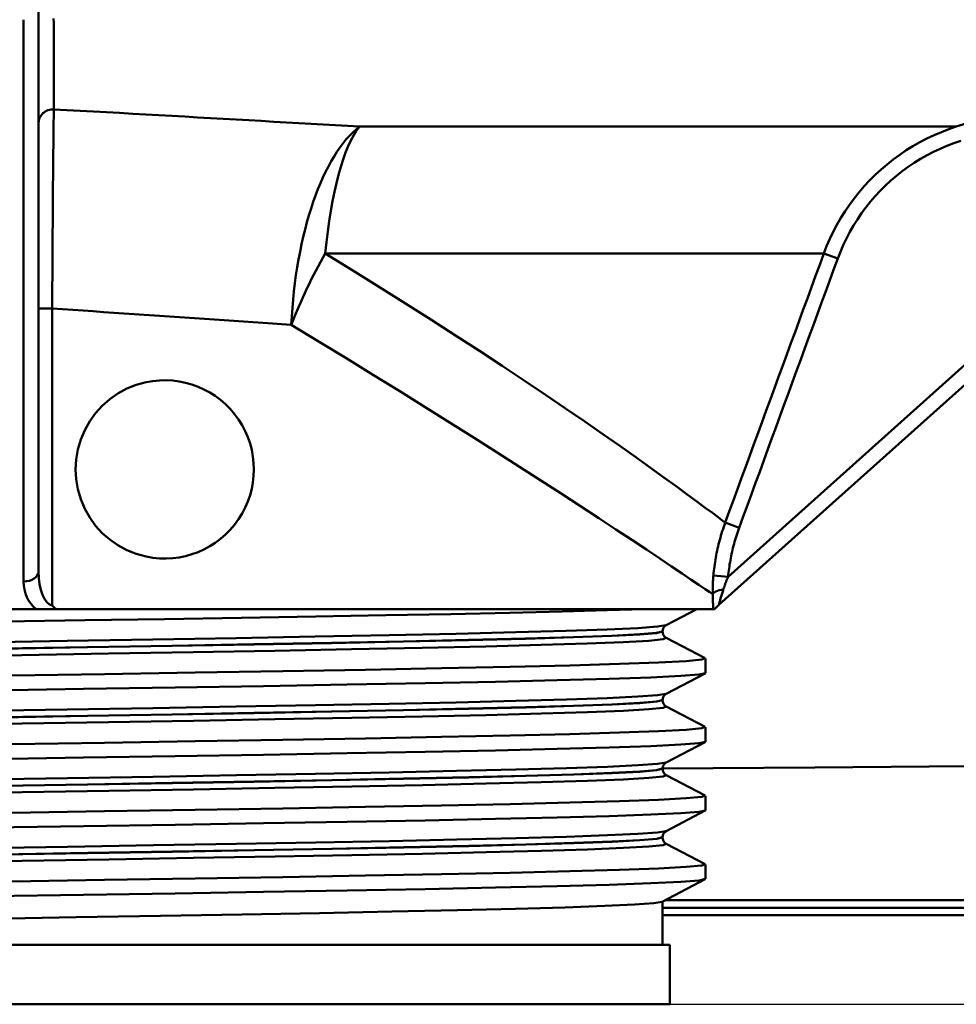
# Paper-space layout 'DS_2' of a CAD drawing. Units: millimetres. Extents: x 0 to 2100, y 0 to 2970.
# Drawn here: x 671 to 703, y 1520 to 1553 of the extents above; entities that cross this region are included whole.
import ezdxf

# ---------------------------------------------------------------- set-up
doc = ezdxf.new("R2010")
doc.units = ezdxf.units.MM
doc.header["$LTSCALE"] = 10
for name, color, linetype, lineweight in [('Dimensions(ISO)', 7, 'Continuous', 25), ('Visible Edges(ISO)', 7, 'Continuous', 50), ('Visible Tangent Edges(ISO)', 7, 'Continuous', 50)]:
    doc.layers.add(name, color=color, linetype=linetype, lineweight=lineweight)
doc.styles.add('Text__5.0mm', font='arial.ttf', dxfattribs={"width": 0.9})
doc.dimstyles.new('KS-Marketing', dxfattribs={"dimscale": 10, "dimtxt": 5, "dimasz": 3.5, "dimexe": 3.175, "dimexo": 0, "dimgap": 0.8, "dimtad": 1, "dimdec": 1, "dimrnd": 1e-08, "dimtxsty": 'Text__5.0mm', "dimcen": 0.09, "dimdle": 10, "dimclrd": 7, "dimclre": 7, "dimclrt": 7, "dimadec": 0, "dimazin": 2, "dimtfac": 0.7, "dimtdec": 4, "dimtmove": 0, "dimatfit": 3, "dimfxl": 1, "dimtolj": 1, "dimlwd": 25, "dimlwe": 25, "dimarcsym": 0})

# ---------------------------------------------------------------- blocks, each defined once
blk = doc.blocks.new('*D6')
at = {"layer": 'Defpoints', "color": 0, "linetype": 'Continuous', "transparency": 16777216}
for p in [(1032.236, 1699.639), (693.236, 1520.248), (1172.828, 1520.248)]:
    blk.add_point(p, dxfattribs=at)
at = {"layer": 'Dimensions(ISO)', "color": 7, "linetype": 'Continuous', "lineweight": 25, "transparency": 16777216}
for p, q in [((1032.236, 1699.639), (1204.578, 1699.639)), ((1172.828, 1664.639), (1172.828, 1555.248)), ((693.236, 1520.248), (1204.578, 1520.248))]:
    blk.add_line(p, q, dxfattribs=at)
at = {"layer": 'Dimensions(ISO)', "color": 7, "linetype": 'Continuous', "transparency": 16777216}
for points in [[(1166.994, 1664.639), (1178.661, 1664.639), (1172.828, 1699.639)], [(1166.994, 1555.248), (1178.661, 1555.248), (1172.828, 1520.248)]]:
    blk.add_solid(points, dxfattribs=at)
at = {"layer": 'Dimensions(ISO)', "color": 7, "linetype": 'Continuous', "lineweight": 25, "transparency": 16777216, "insert": (1139.299, 1562.303), "char_height": 50, "attachment_point": 4, "rotation": 90, "style": 'Text__5.0mm'}
blk.add_mtext('\\A1;179', dxfattribs=at)
blk = doc.blocks.new('*D7')
at = {"layer": 'Defpoints', "color": 0, "linetype": 'Continuous', "transparency": 16777216}
for p in [(1032.236, 1699.639), (689.036, 1433.748), (1306.944, 1433.748)]:
    blk.add_point(p, dxfattribs=at)
at = {"layer": 'Dimensions(ISO)', "color": 7, "linetype": 'Continuous', "lineweight": 25, "transparency": 16777216}
for p, q in [((1032.236, 1699.639), (1338.694, 1699.639)), ((1306.944, 1664.639), (1306.944, 1468.748)), ((689.036, 1433.748), (1338.694, 1433.748))]:
    blk.add_line(p, q, dxfattribs=at)
at = {"layer": 'Dimensions(ISO)', "color": 7, "linetype": 'Continuous', "transparency": 16777216}
for points in [[(1301.11, 1664.639), (1312.777, 1664.639), (1306.944, 1699.639)], [(1301.11, 1468.748), (1312.777, 1468.748), (1306.944, 1433.748)]]:
    blk.add_solid(points, dxfattribs=at)
at = {"layer": 'Dimensions(ISO)', "color": 7, "linetype": 'Continuous', "lineweight": 25, "transparency": 16777216, "insert": (1273.415, 1516.613), "char_height": 50, "attachment_point": 4, "rotation": 90, "style": 'Text__5.0mm'}
blk.add_mtext('\\A1;266', dxfattribs=at)
blk = doc.blocks.new('*D9')
at = {"layer": 'Defpoints', "color": 0, "linetype": 'Continuous', "transparency": 16777216}
for p in [(693.236, 1520.248), (962.236, 829.639), (1172.328, 829.639)]:
    blk.add_point(p, dxfattribs=at)
at = {"layer": 'Dimensions(ISO)', "color": 7, "linetype": 'Continuous', "lineweight": 25, "transparency": 16777216}
for p, q in [((693.236, 1520.248), (1204.078, 1520.248)), ((1172.328, 1485.248), (1172.328, 864.639)), ((962.236, 829.639), (1204.078, 829.639))]:
    blk.add_line(p, q, dxfattribs=at)
at = {"layer": 'Dimensions(ISO)', "color": 7, "linetype": 'Continuous', "transparency": 16777216}
for points in [[(1166.494, 1485.248), (1178.161, 1485.248), (1172.328, 1520.248)], [(1166.494, 864.639), (1178.161, 864.639), (1172.328, 829.639)]]:
    blk.add_solid(points, dxfattribs=at)
at = {"layer": 'Dimensions(ISO)', "color": 7, "linetype": 'Continuous', "lineweight": 25, "transparency": 16777216, "insert": (1138.799, 1087.568), "char_height": 50, "attachment_point": 4, "rotation": 90, "style": 'Text__5.0mm'}
blk.add_mtext('\\A1;\\fArial|b0|i0;ca.691', dxfattribs=at)

psp = doc.layouts.new('DS_2')

# ---------------------------------------------------------------- linework, layer by layer
at = {"layer": 'Visible Edges(ISO)'}
for p, q in [((694.891, 1533.687), (719.91, 1556.11)), ((671.986, 1534.805), (671.986, 1553.71)), ((671.904, 1533.548), (669.655, 1533.548)), ((671.904, 1533.548), (672.583, 1533.548)), ((694.7, 1533.548), (672.583, 1533.548)), ((694.15, 1533.548), (693.109, 1533.006)), ((694.7, 1533.548), (694.736, 1533.548)), ((694.736, 1533.548), (694.891, 1533.687)), ((692.986, 1532.79), (692.986, 1532.796)), ((693.109, 1532.58), (694.425, 1531.894)), ((694.436, 1531.393), (694.436, 1531.884)), ((694.425, 1531.382), (693.109, 1530.697)), ((692.986, 1530.481), (692.986, 1530.487)), ((693.109, 1530.271), (694.425, 1529.585)), ((694.436, 1529.084), (694.436, 1529.575)), ((694.425, 1529.073), (693.109, 1528.388)), ((692.986, 1528.172), (692.986, 1528.178)), ((693.109, 1527.962), (694.425, 1527.276)), ((694.436, 1526.775), (694.436, 1527.266)), ((694.425, 1526.764), (693.109, 1526.079)), ((692.986, 1525.863), (692.986, 1525.869)), ((693.109, 1525.653), (694.425, 1524.967)), ((694.436, 1524.466), (694.436, 1524.957)), ((694.425, 1524.455), (692.975, 1523.7)), ((692.986, 1522.248), (692.986, 1523.706)), ((738.486, 1523.498), (692.986, 1523.498)), ((738.736, 1523.248), (692.986, 1523.248)), ((693.236, 1522.248), (648.236, 1522.248)), ((693.236, 1522.248), (693.236, 1520.248)), ((693.236, 1520.248), (648.236, 1520.248))]:
    psp.add_line(p, q, dxfattribs=at)
at = {"layer": 'Visible Edges(ISO)', "flags": 128}
for points in [[(675.609, 1535.314), (675.281, 1535.404), (674.964, 1535.531), (674.663, 1535.694), (674.384, 1535.888), (674.135, 1536.106), (673.912, 1536.351), (673.713, 1536.626), (673.543, 1536.926), (673.408, 1537.246), (673.312, 1537.579), (673.255, 1537.915), (673.236, 1538.248), (673.255, 1538.58), (673.312, 1538.917), (673.408, 1539.249), (673.543, 1539.569), (673.713, 1539.87), (673.912, 1540.145), (674.135, 1540.389), (674.384, 1540.608), (674.663, 1540.801), (674.964, 1540.965), (675.281, 1541.092), (675.609, 1541.182)], [(670.841, 1533.127), (673.551, 1533.169), (676.224, 1533.211), (678.826, 1533.253), (681.321, 1533.295), (683.677, 1533.337), (685.863, 1533.379), (687.851, 1533.421), (689.614, 1533.464), (691.129, 1533.506), (692.377, 1533.548)], [(672.583, 1533.548), (672.576, 1533.553), (672.569, 1533.558), (672.562, 1533.563), (672.555, 1533.568), (672.548, 1533.573), (672.542, 1533.578), (672.535, 1533.584), (672.529, 1533.589), (672.523, 1533.594), (672.517, 1533.599), (672.511, 1533.604), (672.506, 1533.609), (672.5, 1533.614), (672.495, 1533.619), (672.49, 1533.624), (672.485, 1533.629), (672.48, 1533.634), (672.475, 1533.639), (672.471, 1533.644), (672.466, 1533.649), (672.462, 1533.654), (672.458, 1533.658), (672.454, 1533.663), (672.45, 1533.668)], [(692.986, 1532.796), (693.01, 1532.901), (693.053, 1532.963), (693.109, 1533.006)], [(692.986, 1532.79), (693.01, 1532.685), (693.053, 1532.623), (693.109, 1532.58)], [(671.089, 1531.312), (674.208, 1531.36), (677.266, 1531.409), (680.211, 1531.457), (682.991, 1531.506), (685.557, 1531.555), (687.864, 1531.603), (689.873, 1531.652), (691.548, 1531.7), (692.861, 1531.749), (693.787, 1531.797), (694.312, 1531.846), (694.425, 1531.894)], [(670.383, 1530.81), (673.508, 1530.859), (676.585, 1530.908), (679.56, 1530.956), (682.381, 1531.005), (685, 1531.053), (687.369, 1531.102), (689.448, 1531.15), (691.201, 1531.199), (692.598, 1531.248), (693.613, 1531.296), (694.229, 1531.345), (694.436, 1531.393)], [(692.986, 1530.487), (693.01, 1530.592), (693.053, 1530.654), (693.109, 1530.697)], [(692.986, 1530.481), (693.01, 1530.376), (693.053, 1530.314), (693.109, 1530.271)], [(671.089, 1529.003), (674.208, 1529.051), (677.266, 1529.1), (680.211, 1529.148), (682.991, 1529.197), (685.557, 1529.246), (687.864, 1529.294), (689.873, 1529.343), (691.548, 1529.391), (692.861, 1529.44), (693.787, 1529.488), (694.312, 1529.537), (694.425, 1529.585)], [(670.383, 1528.501), (673.508, 1528.55), (676.585, 1528.599), (679.56, 1528.647), (682.381, 1528.696), (685, 1528.744), (687.369, 1528.793), (689.448, 1528.841), (691.201, 1528.89), (692.598, 1528.939), (693.613, 1528.987), (694.229, 1529.036), (694.436, 1529.084)], [(692.986, 1528.178), (693.01, 1528.283), (693.053, 1528.345), (693.109, 1528.388)], [(692.986, 1528.172), (693.01, 1528.067), (693.053, 1528.005), (693.109, 1527.962)], [(671.089, 1526.694), (674.208, 1526.742), (677.266, 1526.791), (680.211, 1526.839), (682.991, 1526.888), (685.557, 1526.937), (687.864, 1526.985), (689.873, 1527.034), (691.548, 1527.082), (692.861, 1527.131), (693.787, 1527.179), (694.312, 1527.228), (694.425, 1527.276)], [(670.383, 1526.192), (673.508, 1526.241), (676.585, 1526.29), (679.56, 1526.338), (682.381, 1526.387), (685, 1526.435), (687.369, 1526.484), (689.448, 1526.532), (691.201, 1526.581), (692.598, 1526.63), (693.613, 1526.678), (694.229, 1526.727), (694.436, 1526.775)], [(692.986, 1525.869), (693.01, 1525.974), (693.053, 1526.036), (693.109, 1526.079)], [(692.986, 1525.863), (693.01, 1525.758), (693.053, 1525.696), (693.109, 1525.653)], [(671.089, 1524.385), (674.208, 1524.433), (677.266, 1524.482), (680.211, 1524.53), (682.991, 1524.579), (685.557, 1524.628), (687.864, 1524.676), (689.873, 1524.725), (691.548, 1524.773), (692.861, 1524.822), (693.787, 1524.87), (694.312, 1524.919), (694.425, 1524.967)], [(670.383, 1523.883), (673.508, 1523.932), (676.585, 1523.981), (679.56, 1524.029), (682.381, 1524.078), (685, 1524.126), (687.369, 1524.175), (689.448, 1524.223), (691.201, 1524.272), (692.598, 1524.321), (693.613, 1524.369), (694.229, 1524.418), (694.436, 1524.466)], [(692.975, 1523.7), (692.697, 1523.652), (692.051, 1523.604), (691.048, 1523.557), (689.704, 1523.509), (688.042, 1523.462), (686.09, 1523.414), (683.881, 1523.366), (681.451, 1523.319), (678.841, 1523.271), (676.096, 1523.224), (673.261, 1523.176), (670.383, 1523.128)]]:
    psp.add_lwpolyline(points, dxfattribs=at)
at = {"layer": 'Visible Edges(ISO)'}
psp.add_arc((676.236, 1538.248), 3, 257.944, 102.056, dxfattribs=at)
at = {"layer": 'Visible Tangent Edges(ISO)'}
for p, q in [((671.486, 1553.38), (671.486, 1534.475)), ((716.264, 1553.514), (695.199, 1534.635)), ((682.793, 1549.781), (702.88, 1549.781)), ((698.42, 1545.512), (681.638, 1545.512)), ((698.42, 1545.512), (698.889, 1545.341)), ((671.986, 1543.659), (672.45, 1543.659)), ((672.45, 1533.668), (672.45, 1543.659)), ((695.102, 1536.456), (695.569, 1536.284)), ((694.703, 1534.68), (695.199, 1534.635)), ((693.067, 1523.748), (736.367, 1523.748))]:
    psp.add_line(p, q, dxfattribs=at)
at = {"layer": 'Visible Tangent Edges(ISO)', "flags": 128}
for points in [[(672.503, 1550.364), (672.502, 1550.517), (672.502, 1550.669), (672.502, 1550.822), (672.502, 1550.974), (672.501, 1551.127), (672.501, 1551.279), (672.501, 1551.432), (672.501, 1551.585), (672.5, 1551.737), (672.5, 1551.89), (672.5, 1552.043), (672.5, 1552.195), (672.5, 1552.348), (672.499, 1552.501), (672.499, 1552.654), (672.499, 1552.806), (672.499, 1552.959), (672.499, 1553.112), (672.499, 1553.265), (672.498, 1553.418)], [(672.45, 1543.659), (672.452, 1544.028), (672.454, 1544.396), (672.456, 1544.763), (672.458, 1545.126), (672.46, 1545.486), (672.462, 1545.84), (672.464, 1546.189), (672.467, 1546.53), (672.469, 1546.863), (672.472, 1547.188), (672.474, 1547.504), (672.476, 1547.809), (672.479, 1548.103), (672.481, 1548.385), (672.484, 1548.653), (672.486, 1548.907), (672.488, 1549.146), (672.491, 1549.37), (672.493, 1549.578), (672.495, 1549.771), (672.497, 1549.946), (672.499, 1550.104), (672.501, 1550.243), (672.503, 1550.364)], [(682.793, 1549.781), (682.389, 1549.804), (681.983, 1549.828), (681.574, 1549.852), (681.162, 1549.876), (680.747, 1549.9), (680.33, 1549.924), (679.91, 1549.948), (679.488, 1549.972), (679.063, 1549.997), (678.636, 1550.021), (678.208, 1550.046), (677.777, 1550.07), (677.345, 1550.094), (676.911, 1550.119), (676.475, 1550.144), (676.038, 1550.168), (675.6, 1550.193), (675.16, 1550.217), (674.719, 1550.242), (674.278, 1550.266), (673.835, 1550.291), (673.391, 1550.315), (672.947, 1550.34), (672.503, 1550.364)], [(703.431, 1549.956), (702.88, 1549.781)], [(702.88, 1549.781), (702.628, 1549.695), (702.379, 1549.6), (702.134, 1549.496), (701.892, 1549.382), (701.654, 1549.258), (701.421, 1549.126), (701.194, 1548.985), (700.973, 1548.836), (700.757, 1548.678), (700.548, 1548.513), (700.346, 1548.34), (700.151, 1548.16), (699.962, 1547.972), (699.781, 1547.778), (699.608, 1547.577), (699.442, 1547.369), (699.284, 1547.155), (699.134, 1546.935), (698.993, 1546.709), (698.86, 1546.479), (698.736, 1546.243), (698.622, 1546.004), (698.516, 1545.76), (698.42, 1545.512)], [(698.889, 1545.341), (698.978, 1545.571), (699.076, 1545.797), (699.182, 1546.02), (699.297, 1546.238), (699.42, 1546.452), (699.552, 1546.662), (699.691, 1546.866), (699.838, 1547.065), (699.992, 1547.258), (700.153, 1547.445), (700.321, 1547.625), (700.496, 1547.799), (700.678, 1547.967), (700.866, 1548.127), (701.06, 1548.281), (701.26, 1548.427), (701.465, 1548.565), (701.677, 1548.696), (701.893, 1548.819), (702.113, 1548.934), (702.338, 1549.04), (702.566, 1549.137), (702.797, 1549.225), (703.031, 1549.304)], [(695.102, 1536.456), (695.004, 1536.529), (694.859, 1536.638), (694.668, 1536.781), (694.43, 1536.957), (694.148, 1537.167), (693.821, 1537.408), (693.45, 1537.679), (693.038, 1537.978), (692.583, 1538.305), (692.089, 1538.658), (691.555, 1539.036), (690.982, 1539.437), (690.373, 1539.86), (689.729, 1540.302), (689.05, 1540.762), (688.34, 1541.239), (687.598, 1541.732), (686.827, 1542.238), (686.026, 1542.758), (685.198, 1543.29), (684.344, 1543.833), (683.466, 1544.385), (682.563, 1544.945), (681.638, 1545.512)], [(698.42, 1545.512), (698.282, 1545.135), (698.144, 1544.758), (698.006, 1544.38), (697.867, 1544.003), (697.729, 1543.626), (697.591, 1543.248), (697.453, 1542.871), (697.314, 1542.493), (697.176, 1542.116), (697.038, 1541.739), (696.9, 1541.361), (696.761, 1540.984), (696.623, 1540.606), (696.485, 1540.229), (696.346, 1539.852), (696.208, 1539.474), (696.07, 1539.097), (695.932, 1538.72), (695.793, 1538.342), (695.655, 1537.965), (695.517, 1537.588), (695.378, 1537.21), (695.24, 1536.833), (695.102, 1536.456)], [(695.569, 1536.284), (695.708, 1536.661), (695.846, 1537.039), (695.984, 1537.416), (696.123, 1537.793), (696.261, 1538.171), (696.4, 1538.548), (696.538, 1538.925), (696.676, 1539.303), (696.814, 1539.68), (696.953, 1540.058), (697.091, 1540.435), (697.229, 1540.812), (697.368, 1541.19), (697.506, 1541.567), (697.644, 1541.944), (697.783, 1542.322), (697.921, 1542.699), (698.059, 1543.077), (698.197, 1543.454), (698.336, 1543.831), (698.474, 1544.209), (698.612, 1544.586), (698.75, 1544.964), (698.889, 1545.341)], [(672.45, 1543.659), (672.796, 1543.636), (673.143, 1543.613), (673.488, 1543.59), (673.833, 1543.567), (674.178, 1543.544), (674.522, 1543.521), (674.864, 1543.498), (675.207, 1543.475), (675.548, 1543.452), (675.888, 1543.429), (676.227, 1543.406), (676.565, 1543.383), (676.901, 1543.36), (677.236, 1543.337), (677.57, 1543.314), (677.903, 1543.291), (678.233, 1543.268), (678.562, 1543.246), (678.889, 1543.223), (679.215, 1543.2), (679.538, 1543.178), (679.86, 1543.155), (680.179, 1543.133), (680.497, 1543.111)], [(680.497, 1543.111), (681.44, 1542.54), (682.364, 1541.977), (683.268, 1541.422), (684.15, 1540.876), (685.008, 1540.342), (685.842, 1539.819), (686.649, 1539.31), (687.428, 1538.816), (688.178, 1538.337), (688.896, 1537.875), (689.582, 1537.432), (690.233, 1537.008), (690.847, 1536.607), (691.422, 1536.229), (691.956, 1535.876), (692.448, 1535.549), (692.896, 1535.25), (693.298, 1534.981), (693.654, 1534.742), (693.961, 1534.535), (694.218, 1534.361), (694.424, 1534.221), (694.579, 1534.116), (694.681, 1534.047)], [(695.102, 1536.456), (695.076, 1536.384), (695.051, 1536.313), (695.027, 1536.241), (695.003, 1536.168), (694.981, 1536.096), (694.959, 1536.023), (694.938, 1535.95), (694.917, 1535.876), (694.898, 1535.803), (694.879, 1535.729), (694.861, 1535.655), (694.844, 1535.581), (694.828, 1535.506), (694.812, 1535.432), (694.798, 1535.357), (694.784, 1535.282), (694.771, 1535.207), (694.759, 1535.132), (694.747, 1535.057), (694.737, 1534.982), (694.727, 1534.906), (694.718, 1534.831), (694.71, 1534.755), (694.703, 1534.68)], [(695.199, 1534.635), (695.206, 1534.705), (695.214, 1534.775), (695.222, 1534.845), (695.231, 1534.915), (695.241, 1534.985), (695.251, 1535.055), (695.263, 1535.125), (695.275, 1535.194), (695.287, 1535.264), (695.301, 1535.333), (695.315, 1535.402), (695.33, 1535.472), (695.346, 1535.54), (695.363, 1535.609), (695.38, 1535.678), (695.398, 1535.746), (695.417, 1535.814), (695.437, 1535.882), (695.457, 1535.95), (695.478, 1536.017), (695.5, 1536.084), (695.522, 1536.151), (695.546, 1536.218), (695.569, 1536.284)], [(694.703, 1534.68), (694.701, 1534.653), (694.698, 1534.626), (694.696, 1534.6), (694.694, 1534.573), (694.692, 1534.546), (694.691, 1534.519), (694.689, 1534.492), (694.688, 1534.466), (694.686, 1534.439), (694.685, 1534.412), (694.684, 1534.385), (694.683, 1534.359), (694.682, 1534.332), (694.681, 1534.306), (694.681, 1534.279), (694.68, 1534.253), (694.68, 1534.227), (694.68, 1534.201), (694.68, 1534.175), (694.68, 1534.149), (694.68, 1534.123), (694.68, 1534.097), (694.68, 1534.072), (694.681, 1534.047)], [(695.038, 1534.205), (695.043, 1534.222), (695.049, 1534.239), (695.055, 1534.256), (695.06, 1534.273), (695.066, 1534.29), (695.072, 1534.308), (695.079, 1534.326), (695.085, 1534.343), (695.091, 1534.361), (695.098, 1534.379), (695.104, 1534.397), (695.111, 1534.415), (695.118, 1534.433), (695.125, 1534.451), (695.132, 1534.469), (695.139, 1534.488), (695.146, 1534.506), (695.154, 1534.524), (695.161, 1534.543), (695.169, 1534.561), (695.176, 1534.58), (695.184, 1534.598), (695.192, 1534.616), (695.199, 1534.635)], [(694.681, 1534.047), (694.681, 1534.023), (694.682, 1534), (694.683, 1533.977), (694.683, 1533.954), (694.684, 1533.932), (694.685, 1533.909), (694.685, 1533.887), (694.686, 1533.864), (694.687, 1533.842), (694.688, 1533.821), (694.688, 1533.799), (694.689, 1533.778), (694.69, 1533.757), (694.691, 1533.736), (694.692, 1533.716), (694.692, 1533.696), (694.693, 1533.676), (694.694, 1533.657), (694.695, 1533.638), (694.696, 1533.619), (694.697, 1533.6), (694.698, 1533.583), (694.699, 1533.565), (694.7, 1533.548)], [(694.891, 1533.687), (694.889, 1533.686), (694.889, 1533.689), (694.889, 1533.694), (694.891, 1533.701), (694.893, 1533.711), (694.895, 1533.723), (694.899, 1533.737), (694.903, 1533.753), (694.908, 1533.771), (694.913, 1533.791), (694.919, 1533.813), (694.926, 1533.837), (694.933, 1533.862), (694.94, 1533.888), (694.948, 1533.916), (694.957, 1533.944), (694.966, 1533.974), (694.975, 1534.005), (694.985, 1534.036), (694.995, 1534.069), (695.005, 1534.102), (695.016, 1534.136), (695.027, 1534.17), (695.038, 1534.205)], [(693.107, 1533.006), (692.823, 1532.958), (692.161, 1532.909), (691.13, 1532.861), (689.752, 1532.813), (688.051, 1532.765), (686.049, 1532.717), (683.787, 1532.669), (681.304, 1532.621), (678.637, 1532.573), (675.834, 1532.525), (672.949, 1532.477), (670.021, 1532.428)], [(670.726, 1532.218), (673.631, 1532.266), (676.483, 1532.314), (679.241, 1532.363), (681.853, 1532.411), (684.271, 1532.459), (686.461, 1532.507), (688.382, 1532.555), (689.998, 1532.603), (691.287, 1532.651), (692.225, 1532.699), (692.792, 1532.747), (692.984, 1532.795)], [(692.984, 1532.79), (692.794, 1532.742), (692.225, 1532.694), (691.287, 1532.646), (690, 1532.598), (688.383, 1532.549), (686.462, 1532.501), (684.273, 1532.453), (681.854, 1532.405), (679.242, 1532.357), (676.486, 1532.309), (673.634, 1532.261), (670.728, 1532.213)], [(668.504, 1531.954), (671.432, 1532.002), (674.348, 1532.051), (677.197, 1532.099), (679.94, 1532.147), (682.526, 1532.195), (684.907, 1532.243), (687.047, 1532.291), (688.91, 1532.339), (690.459, 1532.387), (691.671, 1532.435), (692.527, 1532.484), (693.008, 1532.532), (693.107, 1532.58)], [(693.107, 1530.697), (692.824, 1530.649), (692.162, 1530.601), (691.131, 1530.552), (689.755, 1530.504), (688.052, 1530.456), (686.051, 1530.408), (683.79, 1530.36), (681.307, 1530.312), (678.639, 1530.264), (675.838, 1530.216), (672.952, 1530.168), (670.024, 1530.119)], [(670.728, 1529.909), (673.634, 1529.957), (676.485, 1530.005), (679.242, 1530.054), (681.855, 1530.102), (684.273, 1530.15), (686.461, 1530.198), (688.383, 1530.246), (689.999, 1530.294), (691.287, 1530.342), (692.225, 1530.39), (692.793, 1530.438), (692.984, 1530.486)], [(692.986, 1530.481), (692.795, 1530.433), (692.228, 1530.385), (691.292, 1530.337), (690.003, 1530.289), (688.387, 1530.241), (686.468, 1530.192), (684.277, 1530.144), (681.859, 1530.096), (679.249, 1530.048), (676.489, 1530), (673.636, 1529.952), (670.733, 1529.904)], [(668.508, 1529.645), (671.436, 1529.694), (674.349, 1529.742), (677.201, 1529.79), (679.947, 1529.838), (682.529, 1529.886), (684.91, 1529.934), (687.054, 1529.982), (688.913, 1530.03), (690.462, 1530.078), (691.676, 1530.127), (692.529, 1530.175), (693.009, 1530.223), (693.109, 1530.271)], [(692.985, 1528.179), (698.122, 1528.216), (703.258, 1528.262), (708.393, 1528.317), (713.526, 1528.38), (718.658, 1528.452), (723.789, 1528.533), (728.918, 1528.621), (734.046, 1528.718), (739.171, 1528.822), (744.295, 1528.933), (749.417, 1529.051)], [(693.107, 1528.388), (692.825, 1528.34), (692.163, 1528.292), (691.134, 1528.243), (689.757, 1528.195), (688.056, 1528.147), (686.057, 1528.099), (683.795, 1528.051), (681.316, 1528.003), (678.648, 1527.955), (675.85, 1527.907), (672.964, 1527.859), (670.034, 1527.811)], [(692.986, 1528.172), (692.794, 1528.124), (692.227, 1528.076), (691.292, 1528.028), (690.002, 1527.98), (688.385, 1527.932), (686.467, 1527.883), (684.279, 1527.835), (681.858, 1527.787), (679.248, 1527.739), (676.494, 1527.691), (673.639, 1527.643), (670.734, 1527.595)], [(670.738, 1527.6), (673.646, 1527.649), (676.496, 1527.697), (679.251, 1527.745), (681.863, 1527.793), (684.277, 1527.841), (686.467, 1527.889), (688.386, 1527.937), (690.002, 1527.985), (691.289, 1528.033), (692.226, 1528.081), (692.794, 1528.129), (692.983, 1528.178)], [(668.513, 1527.337), (671.438, 1527.385), (674.353, 1527.433), (677.206, 1527.481), (679.945, 1527.529), (682.529, 1527.577), (684.913, 1527.625), (687.052, 1527.673), (688.911, 1527.721), (690.462, 1527.769), (691.676, 1527.818), (692.528, 1527.866), (693.009, 1527.914), (693.109, 1527.962)], [(693.107, 1526.079), (692.827, 1526.031), (692.166, 1525.983), (691.138, 1525.935), (689.763, 1525.887), (688.063, 1525.839), (686.063, 1525.79), (683.803, 1525.742), (681.321, 1525.694), (678.654, 1525.646), (675.854, 1525.598), (672.968, 1525.55), (670.04, 1525.502)], [(692.986, 1525.863), (692.795, 1525.815), (692.228, 1525.767), (691.292, 1525.719), (690.004, 1525.671), (688.389, 1525.623), (686.468, 1525.574), (684.28, 1525.526), (681.861, 1525.478), (679.25, 1525.43), (676.494, 1525.382), (673.641, 1525.334), (670.735, 1525.286)], [(670.744, 1525.292), (673.65, 1525.34), (676.501, 1525.388), (679.258, 1525.436), (681.869, 1525.484), (684.286, 1525.532), (686.473, 1525.58), (688.393, 1525.628), (690.007, 1525.676), (691.293, 1525.724), (692.23, 1525.773), (692.795, 1525.821), (692.984, 1525.869)], [(668.514, 1525.028), (671.441, 1525.076), (674.356, 1525.124), (677.207, 1525.172), (679.949, 1525.22), (682.534, 1525.268), (684.914, 1525.316), (687.055, 1525.364), (688.916, 1525.412), (690.464, 1525.46), (691.676, 1525.509), (692.53, 1525.557), (693.009, 1525.605), (693.109, 1525.653)]]:
    psp.add_lwpolyline(points, dxfattribs=at)
at = {"layer": 'Visible Tangent Edges(ISO)'}
for centre, major_axis, ratio, start_param, end_param in [((672.486, 1549.888), (-0.5, 0), 0.953361, 4.678577, 6.283185), ((683.344, 1543.111), (0.38, 6.99), 0.406213, 0.32659, 1.592858), ((683.344, 1543.111), (0, 7), 0.259447, 0.308415, 1.220591), ((683.344, 1543.111), (2.961, 6.343), 0.374115, 1.361467, 1.743692), ((671.486, 1534.805), (0.5, 0), 0.659333, 4.712389, 6.283185), ((672.486, 1534.805), (0, -1.14), 0.438473, 4.712389, 6.211696), ((672.486, 1534.475), (0, -1.14), 0.876946, 4.712389, 5.662269), ((695.18, 1534.047), (-0.5, -0.012), 0.336173, 4.991832, 6.211387)]:
    psp.add_ellipse(centre, major_axis=major_axis, ratio=ratio, start_param=start_param, end_param=end_param, dxfattribs=at)

# ---------------------------------------------------------------- dimensions: what is measured, and where the dimension line sits
at = {"layer": 'Dimensions(ISO)', "color": 7, "linetype": 'Continuous', "lineweight": 25}
for base, p2, picture, middle in [((1306.944, 1433.748), (689.036, 1433.748), '*D7', (1306.944, 1566.693)), ((1172.828, 1520.248), (693.236, 1520.248), '*D6', (1172.828, 1609.943))]:
    dim = psp.add_linear_dim(base=base, p1=(1032.236, 1699.639), p2=p2, angle=90, dimstyle='KS-Marketing', override={"dimgap": 0.8, "dimdec": 0, "dimtol": 0, "dimlim": 0, "dimtp": 0, "dimtm": 0, "dimtdec": 4, "dimtofl": 0, "dimatfit": 1}, dxfattribs=at)
    dim.commit()
    dim.dimension.update_dxf_attribs({"geometry": picture, "text_midpoint": middle, "dimtype": 160})
dim = psp.add_linear_dim(base=(1172.328, 829.639), p1=(693.236, 1520.248), p2=(962.236, 829.639), angle=90, text='\\fArial|b0|i0;ca.<>', dimstyle='KS-Marketing', override={"dimgap": 0.8, "dimdec": 0, "dimtol": 0, "dimlim": 0, "dimtp": 0, "dimtm": 0, "dimtdec": 4, "dimtofl": 0, "dimatfit": 1}, dxfattribs=at)
dim.commit()
dim.dimension.update_dxf_attribs({"geometry": '*D9', "text_midpoint": (1172.328, 1174.943), "dimtype": 160})

doc.saveas('drawing.dxf')
